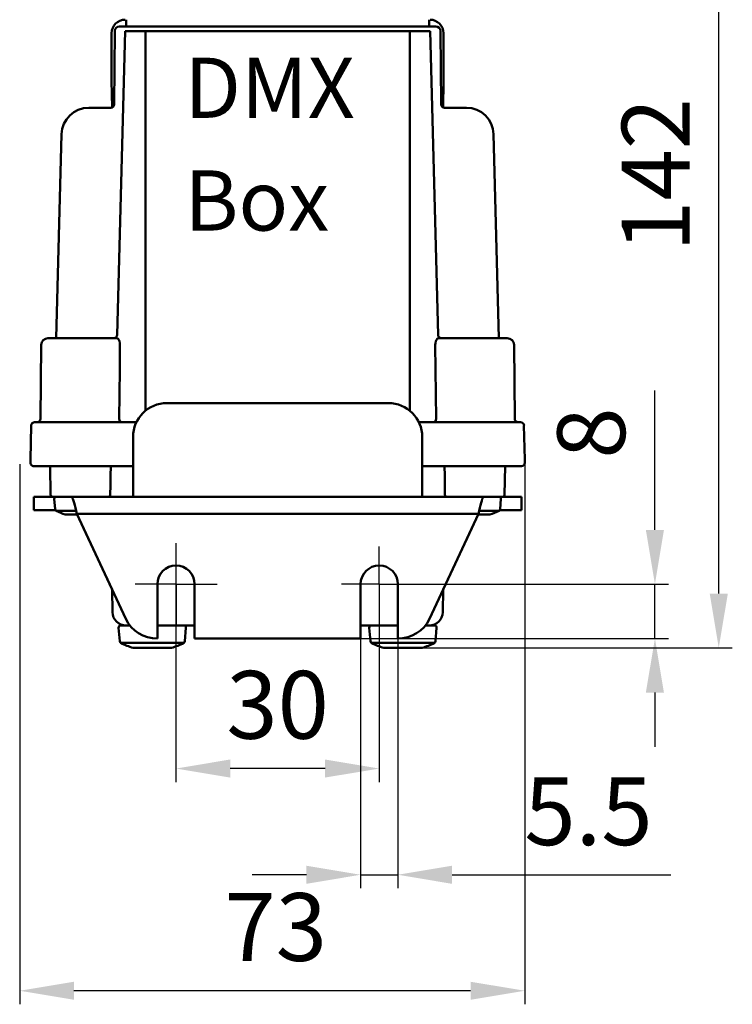
# Model space of a CAD drawing. Units: millimetres. Extents: x 3693 to 4130, y 7807 to 8230.
# Drawn here: x 4025 to 4130, y 7807 to 7953 of the extents above; entities that cross this region are included whole.
import ezdxf

# ---------------------------------------------------------------- set-up
doc = ezdxf.new("R2010")
doc.units = ezdxf.units.MM
doc.header["$LTSCALE"] = 5
doc.linetypes.add('AM_ISO08W050', pattern=[18, 12, -1.5, 3, -1.5])
doc.linetypes.add('AM_ISO08W050x2', pattern=[9, 6, -0.75, 1.5, -0.75])
doc.layers.get('Defpoints').update_dxf_attribs({"linetype": 'CONTINUOUS'})
for name, color, linetype, lineweight in [('AM_0 ( Kontur 0.5 )', 7, 'CONTINUOUS', 50), ('AM_5 ( Bemassung)', 3, 'CONTINUOUS', 25), ('AM_7 (Mittellinie)', 4, 'AM_ISO08W050', 25), ('Sichtbar (ISO)', 7, 'CONTINUOUS', 50)]:
    doc.layers.add(name, color=color, linetype=linetype, lineweight=lineweight)
doc.styles.get("Standard").update_dxf_attribs({"font": 'ARIALUNI.TTF'})
doc.styles.add('Stil1', font='ARIALUNI.TTF')
doc.dimstyles.new('AM_DIN$0', dxfattribs={"dimtxt": 3.5, "dimasz": 4, "dimexe": 1, "dimexo": 0, "dimgap": 1.5, "dimtad": 1, "dimdsep": 46, "dimtxsty": 'STANDARD', "dimcen": 0, "dimclrd": 256, "dimclre": 256, "dimclrt": 2, "dimadec": 0, "dimazin": 2, "dimtp": 0.1, "dimtm": 0.1, "dimtfac": 0.71, "dimtmove": 0, "dimatfit": 3, "dimfxl": 1, "dimlwd": -1, "dimlwe": -1, "dimarcsym": 0})

# ---------------------------------------------------------------- blocks, each defined once
blk = doc.blocks.new('*D12')
at = {"layer": 'AM_5 ( Bemassung)', "transparency": 16777216}
for p, q in [((4048.32, 7869.44), (4048.32, 7840.23)), ((4078.32, 7869.44), (4078.32, 7840.23)), ((4070.32, 7842.23), (4056.32, 7842.23))]:
    blk.add_line(p, q, dxfattribs=at)
for points in [[(4056.32, 7843.57), (4056.32, 7840.9), (4048.32, 7842.23)], [(4070.32, 7843.57), (4070.32, 7840.9), (4078.32, 7842.23)]]:
    blk.add_solid(points, dxfattribs=at)
at = {"layer": 'Defpoints', "color": 0, "transparency": 16777216}
for p in [(4048.32, 7869.44), (4078.32, 7869.44), (4048.32, 7842.23)]:
    blk.add_point(p, dxfattribs=at)
at = {"layer": 'AM_5 ( Bemassung)', "color": 2, "transparency": 16777216, "insert": (4063.32, 7850.34), "char_height": 10, "attachment_point": 5}
blk.add_mtext('30', dxfattribs=at)
blk = doc.blocks.new('*D13')
at = {"layer": 'AM_5 ( Bemassung)', "transparency": 16777216}
for p, q in [((4075.57, 7869.44), (4075.57, 7824.56)), ((4081.07, 7869.44), (4081.07, 7824.56)), ((4067.57, 7826.56), (4059.57, 7826.56)), ((4075.57, 7826.56), (4081.07, 7826.56)), ((4089.07, 7826.56), (4121.35, 7826.56))]:
    blk.add_line(p, q, dxfattribs=at)
for points in [[(4067.57, 7827.89), (4067.57, 7825.22), (4075.57, 7826.56)], [(4089.07, 7827.89), (4089.07, 7825.22), (4081.07, 7826.56)]]:
    blk.add_solid(points, dxfattribs=at)
at = {"layer": 'Defpoints', "color": 0, "transparency": 16777216}
for p in [(4075.57, 7869.44), (4081.07, 7869.44), (4075.57, 7826.56)]:
    blk.add_point(p, dxfattribs=at)
at = {"layer": 'AM_5 ( Bemassung)', "color": 2, "transparency": 16777216, "insert": (4109.21, 7834.64), "char_height": 10, "attachment_point": 5}
blk.add_mtext('5.5', dxfattribs=at)
blk = doc.blocks.new('*D10')
at = {"layer": 'AM_5 ( Bemassung)', "transparency": 16777216}
for p, q in [((4119.02, 7877.44), (4119.02, 7898.03)), ((4078.32, 7869.44), (4121.02, 7869.44)), ((4119.02, 7861.44), (4119.02, 7869.44)), ((4075.57, 7861.44), (4121.02, 7861.44)), ((4119.02, 7853.44), (4119.02, 7845.44))]:
    blk.add_line(p, q, dxfattribs=at)
for points in [[(4117.68, 7877.44), (4120.35, 7877.44), (4119.02, 7869.44)], [(4117.68, 7853.44), (4120.35, 7853.44), (4119.02, 7861.44)]]:
    blk.add_solid(points, dxfattribs=at)
at = {"layer": 'Defpoints', "color": 0, "transparency": 16777216}
for p in [(4078.32, 7869.44), (4075.57, 7861.44), (4119.02, 7861.44)]:
    blk.add_point(p, dxfattribs=at)
at = {"layer": 'AM_5 ( Bemassung)', "color": 2, "transparency": 16777216, "insert": (4110.91, 7891.74), "char_height": 10, "attachment_point": 5, "rotation": 90}
blk.add_mtext('8', dxfattribs=at)
blk = doc.blocks.new('*D15')
at = {"layer": 'AM_5 ( Bemassung)', "transparency": 16777216}
for p, q in [((4025.25, 7887.14), (4025.25, 7807.44)), ((4099.81, 7887.33), (4099.81, 7807.44)), ((4091.81, 7809.44), (4033.25, 7809.44))]:
    blk.add_line(p, q, dxfattribs=at)
for points in [[(4033.25, 7810.77), (4033.25, 7808.11), (4025.25, 7809.44)], [(4091.81, 7810.77), (4091.81, 7808.11), (4099.81, 7809.44)]]:
    blk.add_solid(points, dxfattribs=at)
at = {"layer": 'Defpoints', "color": 0, "transparency": 16777216}
for p in [(4025.25, 7887.14), (4099.81, 7887.33), (4025.25, 7809.44)]:
    blk.add_point(p, dxfattribs=at)
at = {"layer": 'AM_5 ( Bemassung)', "color": 2, "transparency": 16777216, "insert": (4063.04, 7817.55), "char_height": 10, "attachment_point": 5}
blk.add_mtext('73\\P', dxfattribs=at)
blk = doc.blocks.new('*D22')
at = {"layer": 'AM_5 ( Bemassung)', "transparency": 16777216}
for p, q in [((4072.92, 8001.64), (4130.44, 8001.64)), ((4128.44, 7868.04), (4128.44, 7993.64)), ((4084.65, 7860.04), (4130.44, 7860.04))]:
    blk.add_line(p, q, dxfattribs=at)
for points in [[(4127.11, 7993.64), (4129.78, 7993.64), (4128.44, 8001.64)], [(4127.11, 7868.04), (4129.78, 7868.04), (4128.44, 7860.04)]]:
    blk.add_solid(points, dxfattribs=at)
at = {"layer": 'Defpoints', "color": 0, "transparency": 16777216}
for p in [(4072.92, 8001.64), (4128.44, 8001.64), (4084.65, 7860.04)]:
    blk.add_point(p, dxfattribs=at)
at = {"layer": 'AM_5 ( Bemassung)', "color": 2, "transparency": 16777216, "insert": (4120.42, 7929.83), "char_height": 10, "attachment_point": 5, "rotation": 90}
blk.add_mtext('142', dxfattribs=at)

msp = doc.modelspace()

# ---------------------------------------------------------------- linework, layer by layer
at = {"layer": 'AM_0 ( Kontur 0.5 )'}
for p, q in [((4039.279, 7951.06), (4039.184, 7940.24)), ((4039.279, 7951.055), (4039.279, 7951.056)), ((4039.645, 7906.231), (4040.815, 7951.046)), ((4039.969, 7951.744), (4086.679, 7951.744)), ((4039.973, 7951.744), (4039.974, 7951.744)), ((4039.974, 7951.744), (4039.974, 7951.744)), ((4085.833, 7951.046), (4040.815, 7951.046)), ((4043.795, 7895.018), (4043.795, 7951.028)), ((4082.852, 7951.046), (4082.853, 7895.018)), ((4087.003, 7906.231), (4085.833, 7951.046)), ((4087.463, 7940.24), (4087.369, 7951.06)), ((4038.684, 7939.744), (4035.435, 7939.744)), ((4087.963, 7939.744), (4087.963, 7939.744)), ((4031.437, 7935.849), (4030.648, 7905.744)), ((4095.999, 7905.744), (4095.211, 7935.849)), ((4039.485, 7905.88), (4039.334, 7905.781)), ((4028.328, 7893.84), (4028.423, 7904.753)), ((4029.423, 7905.744), (4029.568, 7905.744)), ((4029.568, 7905.744), (4031.057, 7905.744)), ((4031.057, 7905.744), (4031.529, 7905.744)), ((4031.529, 7905.744), (4031.549, 7905.744)), ((4031.549, 7905.744), (4034.195, 7905.744)), ((4031.75, 7905.744), (4031.549, 7905.744)), ((4032.896, 7905.744), (4032.895, 7905.744)), ((4034.195, 7905.744), (4034.324, 7905.744)), ((4034.324, 7905.744), (4037.098, 7905.744)), ((4037.098, 7905.744), (4037.118, 7905.744)), ((4037.126, 7905.744), (4037.098, 7905.744)), ((4037.118, 7905.744), (4037.189, 7905.744)), ((4037.976, 7905.744), (4037.126, 7905.744)), ((4037.189, 7905.744), (4037.976, 7905.744)), ((4037.976, 7905.744), (4039.574, 7905.744)), ((4037.976, 7905.744), (4039.146, 7905.744)), ((4039.334, 7905.781), (4039.146, 7905.744)), ((4039.146, 7905.744), (4039.574, 7905.744)), ((4039.574, 7905.744), (4039.574, 7905.744)), ((4087.313, 7905.781), (4087.501, 7905.744)), ((4098.319, 7893.84), (4098.224, 7904.753)), ((4079.674, 7896.159), (4046.974, 7896.159)), ((4026.955, 7892.858), (4026.824, 7887.844)), ((4026.955, 7892.858), (4026.824, 7887.844)), ((4033.324, 7893.344), (4027.455, 7893.344)), ((4042.477, 7893.344), (4033.324, 7893.344)), ((4042.477, 7893.344), (4033.324, 7893.344)), ((4093.324, 7893.344), (4084.171, 7893.344)), ((4093.324, 7893.344), (4084.171, 7893.344)), ((4099.193, 7893.344), (4093.324, 7893.344)), ((4099.824, 7887.844), (4099.692, 7892.858)), ((4041.974, 7891.159), (4041.974, 7882.344)), ((4084.674, 7882.344), (4084.674, 7891.159)), ((4026.824, 7887.844), (4026.837, 7887.331)), ((4026.824, 7887.844), (4026.837, 7887.331)), ((4099.81, 7887.331), (4099.824, 7887.844)), ((4027.337, 7886.844), (4028.346, 7886.844)), ((4028.346, 7886.844), (4033.324, 7886.844)), ((4029.745, 7886.844), (4029.819, 7882.639)), ((4033.324, 7886.844), (4041.974, 7886.844)), ((4084.674, 7886.844), (4093.324, 7886.844)), ((4093.324, 7886.844), (4098.302, 7886.844)), ((4096.902, 7886.844), (4096.829, 7882.639)), ((4098.302, 7886.844), (4099.31, 7886.844)), ((4027.324, 7882.344), (4027.324, 7880.344)), ((4030.119, 7882.344), (4027.324, 7882.344)), ((4027.324, 7882.344), (4027.324, 7880.344)), ((4030.119, 7882.344), (4030.651, 7882.344)), ((4030.485, 7880.507), (4030.352, 7882.018)), ((4030.651, 7882.344), (4030.722, 7882.344)), ((4030.651, 7882.344), (4030.722, 7882.344)), ((4030.722, 7882.344), (4030.791, 7882.344)), ((4030.791, 7882.344), (4031.782, 7882.344)), ((4031.782, 7882.344), (4031.789, 7882.344)), ((4031.782, 7882.344), (4031.789, 7882.344)), ((4031.789, 7882.344), (4032.228, 7882.344)), ((4032.228, 7882.344), (4033.496, 7882.344)), ((4032.833, 7882.344), (4093.815, 7882.344)), ((4033.496, 7882.344), (4034.324, 7882.344)), ((4034.324, 7882.344), (4036.42, 7882.344)), ((4034.324, 7882.344), (4034.347, 7882.344)), ((4036.42, 7882.344), (4036.458, 7882.344)), ((4036.458, 7882.344), (4036.858, 7882.344)), ((4036.858, 7882.344), (4036.865, 7882.344)), ((4036.858, 7882.344), (4036.865, 7882.344)), ((4036.865, 7882.344), (4037.926, 7882.344)), ((4037.926, 7882.344), (4037.996, 7882.344)), ((4037.926, 7882.344), (4037.996, 7882.344)), ((4037.996, 7882.344), (4038.049, 7882.344)), ((4038.049, 7882.344), (4038.283, 7882.344)), ((4088.364, 7882.344), (4088.598, 7882.344)), ((4088.598, 7882.344), (4088.651, 7882.344)), ((4088.651, 7882.344), (4088.722, 7882.344)), ((4088.651, 7882.344), (4088.722, 7882.344)), ((4088.722, 7882.344), (4089.782, 7882.344)), ((4089.782, 7882.344), (4089.789, 7882.344)), ((4089.789, 7882.344), (4090.19, 7882.344)), ((4090.19, 7882.344), (4090.228, 7882.344)), ((4090.228, 7882.344), (4092.324, 7882.344)), ((4092.301, 7882.344), (4092.324, 7882.344)), ((4092.324, 7882.344), (4093.151, 7882.344)), ((4093.151, 7882.344), (4094.42, 7882.344)), ((4094.42, 7882.344), (4094.858, 7882.344)), ((4094.858, 7882.344), (4094.865, 7882.344)), ((4094.865, 7882.344), (4095.856, 7882.344)), ((4095.856, 7882.344), (4095.926, 7882.344)), ((4095.926, 7882.344), (4095.996, 7882.344)), ((4095.926, 7882.344), (4095.996, 7882.344)), ((4095.996, 7882.344), (4096.477, 7882.344)), ((4096.163, 7880.507), (4096.295, 7882.018)), ((4096.477, 7882.344), (4096.529, 7882.344)), ((4099.324, 7882.344), (4096.529, 7882.344)), ((4099.324, 7880.344), (4099.324, 7882.344)), ((4099.324, 7880.344), (4099.324, 7882.344)), ((4027.324, 7880.344), (4030.554, 7880.344)), ((4040.899, 7864.331), (4033.666, 7879.844)), ((4033.666, 7879.844), (4092.982, 7879.844)), ((4092.982, 7879.844), (4085.748, 7864.331)), ((4094.583, 7879.71), (4094.671, 7879.723)), ((4094.583, 7879.71), (4094.671, 7879.723)), ((4096.094, 7880.344), (4099.324, 7880.344)), ((4034.661, 7877.71), (4038.888, 7868.644)), ((4087.759, 7868.644), (4091.986, 7877.71)), ((4038.888, 7868.644), (4038.947, 7865.31)), ((4045.574, 7861.447), (4045.574, 7869.444)), ((4051.074, 7861.444), (4051.074, 7869.444)), ((4075.574, 7861.444), (4075.574, 7869.444)), ((4081.074, 7861.447), (4081.074, 7869.444)), ((4087.701, 7865.31), (4087.759, 7868.644)), ((4040.028, 7861.006), (4039.852, 7863.018)), ((4040.171, 7863.344), (4040.151, 7863.344)), ((4040.171, 7863.344), (4040.151, 7863.344)), ((4040.946, 7863.344), (4040.171, 7863.344)), ((4040.946, 7863.344), (4040.939, 7863.344)), ((4040.946, 7863.344), (4041.508, 7863.344)), ((4045.574, 7863.344), (4051.074, 7863.344)), ((4049.619, 7861.006), (4049.795, 7863.018)), ((4051.074, 7861.444), (4051.074, 7863.344)), ((4075.574, 7863.344), (4081.074, 7863.344)), ((4075.574, 7861.444), (4075.574, 7863.344)), ((4077.028, 7861.006), (4076.852, 7863.018)), ((4085.14, 7863.344), (4085.701, 7863.344)), ((4086.496, 7863.344), (4085.701, 7863.344)), ((4086.619, 7861.006), (4086.795, 7863.018)), ((4075.574, 7861.444), (4051.074, 7861.444)), ((4051.074, 7861.444), (4075.574, 7861.444)), ((4042.079, 7860.024), (4041.994, 7860.036)), ((4042.079, 7860.024), (4041.994, 7860.036)), ((4047.569, 7860.024), (4047.654, 7860.036)), ((4079.079, 7860.024), (4078.994, 7860.036)), ((4079.079, 7860.024), (4078.994, 7860.036)), ((4084.569, 7860.024), (4084.654, 7860.036))]:
    msp.add_line(p, q, dxfattribs=at)
for points in [[(4040.946, 7952.744), (4040.946, 7952.707), (4040.946, 7952.596), (4040.946, 7952.415), (4040.946, 7952.172), (4040.946, 7951.874), (4040.946, 7951.744)], [(4085.701, 7952.744), (4085.701, 7952.707), (4085.701, 7952.596), (4085.701, 7952.415), (4085.701, 7952.172), (4085.701, 7951.874), (4085.701, 7951.744)], [(4039.974, 7951.744), (4039.974, 7951.744), (4039.976, 7951.744)], [(4039.974, 7951.744), (4039.974, 7951.744), (4039.974, 7951.744)], [(4087.963, 7939.744), (4089.603, 7939.744), (4091.212, 7939.744)], [(4039.645, 7906.231), (4039.603, 7906.044), (4039.494, 7905.886), (4039.485, 7905.88)], [(4087.003, 7906.231), (4087.044, 7906.044), (4087.153, 7905.886), (4087.313, 7905.781)], [(4029.568, 7905.744), (4029.442, 7905.744), (4029.474, 7905.744)], [(4031.549, 7905.744), (4030.859, 7905.744), (4030.154, 7905.744), (4029.673, 7905.744), (4029.568, 7905.744)], [(4034.324, 7905.744), (4033.891, 7905.744), (4032.779, 7905.744), (4031.75, 7905.744)], [(4037.098, 7905.744), (4036.125, 7905.744), (4035.027, 7905.744), (4034.324, 7905.744)], [(4039.574, 7905.744), (4039.663, 7905.714), (4039.765, 7905.626), (4039.871, 7905.481), (4039.966, 7905.279), (4040.032, 7905.03), (4040.053, 7904.753)], [(4040.053, 7904.753), (4040.011, 7901.114), (4039.97, 7897.476), (4039.929, 7893.84)], [(4086.595, 7904.753), (4086.615, 7905.03), (4086.682, 7905.279), (4086.777, 7905.481), (4086.883, 7905.626), (4086.984, 7905.714), (4087.073, 7905.744), (4097.224, 7905.744)], [(4086.718, 7893.84), (4086.677, 7897.476), (4086.636, 7901.114), (4086.595, 7904.753)], [(4027.455, 7893.344), (4027.602, 7893.344), (4028.036, 7893.344), (4028.735, 7893.344), (4029.665, 7893.344), (4030.777, 7893.344), (4032.018, 7893.344), (4033.324, 7893.344)], [(4039.929, 7893.84), (4039.959, 7893.65), (4040.04, 7893.489), (4040.16, 7893.382), (4040.302, 7893.344)], [(4086.718, 7893.84), (4086.689, 7893.65), (4086.608, 7893.489), (4086.487, 7893.382), (4086.346, 7893.344)], [(4093.324, 7893.344), (4094.63, 7893.344), (4095.87, 7893.344), (4096.983, 7893.344), (4097.912, 7893.344), (4098.611, 7893.344), (4099.046, 7893.344), (4099.193, 7893.344)], [(4027.337, 7886.844), (4027.487, 7886.844), (4027.93, 7886.844), (4028.071, 7886.844)], [(4028.071, 7886.844), (4028.643, 7886.844), (4029.591, 7886.844), (4030.726, 7886.844), (4031.992, 7886.844), (4033.324, 7886.844)], [(4038.68, 7886.844), (4038.662, 7885.452), (4038.644, 7884.048), (4038.626, 7882.639)], [(4088.022, 7882.639), (4088.004, 7884.048), (4087.985, 7885.452), (4087.967, 7886.844)], [(4038.626, 7882.639), (4038.62, 7882.588), (4038.605, 7882.539), (4038.581, 7882.494), (4038.548, 7882.452), (4038.507, 7882.415), (4038.458, 7882.385), (4038.402, 7882.362), (4038.343, 7882.349), (4038.283, 7882.344)], [(4088.364, 7882.344), (4088.305, 7882.349), (4088.246, 7882.362), (4088.19, 7882.385), (4088.141, 7882.415), (4088.099, 7882.452), (4088.066, 7882.494), (4088.042, 7882.539), (4088.027, 7882.588), (4088.022, 7882.639)], [(4030.119, 7882.344), (4030.121, 7882.344), (4030.181, 7882.344), (4030.322, 7882.344), (4030.542, 7882.344), (4030.651, 7882.344)], [(4030.722, 7882.344), (4030.837, 7882.344), (4031.2, 7882.344), (4031.625, 7882.344), (4031.782, 7882.344)], [(4031.789, 7882.344), (4032.103, 7882.344), (4032.228, 7882.344)], [(4032.228, 7882.344), (4032.625, 7882.344), (4033.18, 7882.344), (4033.758, 7882.344), (4034.324, 7882.344)], [(4033.666, 7879.844), (4033.573, 7880.278), (4033.48, 7880.701), (4033.388, 7881.094), (4033.296, 7881.451), (4033.203, 7881.76), (4033.111, 7882.01), (4033.018, 7882.193), (4032.925, 7882.307), (4032.833, 7882.344)], [(4034.347, 7882.344), (4034.935, 7882.344), (4035.511, 7882.344), (4036.064, 7882.344), (4036.42, 7882.344)], [(4036.42, 7882.344), (4036.583, 7882.344), (4036.858, 7882.344)], [(4036.865, 7882.344), (4037.057, 7882.344), (4037.477, 7882.344), (4037.836, 7882.344), (4037.926, 7882.344)], [(4037.996, 7882.344), (4038.125, 7882.344), (4038.283, 7882.344)], [(4088.364, 7882.344), (4088.523, 7882.344), (4088.651, 7882.344)], [(4088.722, 7882.344), (4088.812, 7882.344), (4089.17, 7882.344), (4089.591, 7882.344), (4089.789, 7882.344)], [(4089.789, 7882.344), (4090.065, 7882.344), (4090.583, 7882.344), (4091.136, 7882.344), (4091.713, 7882.344), (4092.301, 7882.344)], [(4092.324, 7882.344), (4092.89, 7882.344), (4093.467, 7882.344), (4094.023, 7882.344), (4094.544, 7882.344), (4094.858, 7882.344)], [(4093.815, 7882.344), (4093.722, 7882.307), (4093.629, 7882.193), (4093.537, 7882.01), (4093.445, 7881.76), (4093.352, 7881.451), (4093.259, 7881.094), (4093.167, 7880.701), (4093.074, 7880.278), (4092.982, 7879.844)], [(4094.858, 7882.344), (4095.022, 7882.344), (4095.447, 7882.344), (4095.81, 7882.344), (4095.926, 7882.344)], [(4095.996, 7882.344), (4096.105, 7882.344), (4096.325, 7882.344), (4096.467, 7882.344), (4096.498, 7882.344)], [(4096.498, 7882.344), (4096.527, 7882.344), (4096.504, 7882.344)], [(4033.576, 7880.267), (4032.859, 7880.267), (4032.204, 7880.267), (4031.637, 7880.267), (4031.183, 7880.267), (4030.859, 7880.267), (4030.68, 7880.267), (4030.645, 7880.267)], [(4033.728, 7879.71), (4033.626, 7879.71), (4033.143, 7879.71), (4032.726, 7879.71), (4032.398, 7879.71), (4032.175, 7879.71), (4032.072, 7879.71), (4032.065, 7879.71), (4031.977, 7879.723)], [(4094.583, 7879.71), (4094.52, 7879.71), (4094.337, 7879.71), (4094.042, 7879.71), (4093.652, 7879.71), (4093.188, 7879.71), (4092.919, 7879.71)], [(4096.002, 7880.267), (4095.994, 7880.267), (4095.865, 7880.267), (4095.588, 7880.267), (4095.171, 7880.267), (4094.64, 7880.267), (4094.042, 7880.267), (4093.426, 7880.267), (4093.072, 7880.267)], [(4040.939, 7863.344), (4040.507, 7863.344), (4040.241, 7863.344), (4040.171, 7863.344)], [(4086.496, 7863.344), (4086.407, 7863.344), (4086.141, 7863.344), (4085.709, 7863.344)], [(4044.824, 7860.767), (4043.959, 7860.767), (4043.125, 7860.767), (4042.351, 7860.767), (4041.663, 7860.767), (4041.086, 7860.767), (4040.64, 7860.767), (4040.341, 7860.767), (4040.2, 7860.767), (4040.188, 7860.767)], [(4049.459, 7860.767), (4049.427, 7860.767), (4049.243, 7860.767), (4048.903, 7860.767), (4048.416, 7860.767), (4047.811, 7860.767), (4047.163, 7860.767), (4046.515, 7860.767), (4045.9, 7860.767), (4045.337, 7860.767), (4044.824, 7860.767)], [(4081.824, 7860.767), (4080.959, 7860.767), (4080.125, 7860.767), (4079.351, 7860.767), (4078.663, 7860.767), (4078.086, 7860.767), (4077.64, 7860.767), (4077.341, 7860.767), (4077.2, 7860.767), (4077.188, 7860.767)], [(4086.459, 7860.767), (4086.427, 7860.767), (4086.243, 7860.767), (4085.903, 7860.767), (4085.416, 7860.767), (4084.811, 7860.767), (4084.163, 7860.767), (4083.515, 7860.767), (4082.9, 7860.767), (4082.337, 7860.767), (4081.824, 7860.767)], [(4044.824, 7860.024), (4044.213, 7860.024), (4043.633, 7860.024), (4043.112, 7860.024), (4042.678, 7860.024), (4042.351, 7860.024), (4042.148, 7860.024), (4042.079, 7860.024)], [(4047.569, 7860.024), (4047.5, 7860.024), (4047.297, 7860.024), (4046.97, 7860.024), (4046.535, 7860.024), (4046.015, 7860.024), (4045.435, 7860.024), (4044.824, 7860.024)], [(4081.824, 7860.024), (4081.213, 7860.024), (4080.633, 7860.024), (4080.112, 7860.024), (4079.678, 7860.024), (4079.351, 7860.024), (4079.148, 7860.024), (4079.079, 7860.024)], [(4084.569, 7860.024), (4084.5, 7860.024), (4084.297, 7860.024), (4083.97, 7860.024), (4083.535, 7860.024), (4083.015, 7860.024), (4082.435, 7860.024), (4081.824, 7860.024)]]:
    msp.add_lwpolyline(points, dxfattribs=at)
for centre, radius, start, end in [((4039.969, 7951.054), 0.69, 89.99988, 179.5), ((4086.679, 7951.054), 0.69, 0.5, 89.99561), ((4035.435, 7935.744), 4, 90, 178.5), ((4038.684, 7940.244), 0.5, 270, 359.5), ((4087.963, 7940.244), 0.5, 180.5, 270), ((4091.212, 7935.744), 4, 1.5, 90), ((4029.423, 7904.744), 1, 90, 179.5), ((4097.224, 7904.744), 1, 0.5, 90), ((4046.974, 7891.159), 5, 90, 180), ((4079.674, 7891.159), 5, 0, 90), ((4027.455, 7892.844), 0.5, 90, 178.5), ((4027.455, 7892.844), 0.5, 90, 178.5), ((4027.828, 7893.844), 0.5, 270.00027, 359.5), ((4098.819, 7893.844), 0.5, 180.5, 269.99964), ((4099.193, 7892.844), 0.5, 1.5, 90), ((4099.193, 7892.844), 0.5, 1.5, 90), ((4027.337, 7887.344), 0.5, 181.5, 203.62512), ((4027.337, 7887.344), 0.5, 181.5, 203.62513), ((4027.337, 7887.344), 0.5, 203.62512, 210.84056), ((4027.337, 7887.344), 0.5, 203.62513, 210.84055), ((4027.337, 7887.344), 0.5, 210.84056, 225.75026), ((4027.337, 7887.344), 0.5, 210.84055, 225.75027), ((4027.337, 7887.344), 0.5, 225.75026, 234.53825), ((4027.337, 7887.344), 0.5, 225.75027, 234.53824), ((4027.337, 7887.344), 0.5, 234.53825, 247.87539), ((4027.337, 7887.344), 0.5, 234.53824, 247.87541), ((4099.31, 7887.344), 0.5, 270, 358.5), ((4099.31, 7887.344), 0.5, 270, 358.5), ((4027.337, 7887.344), 0.5, 247.87539, 270), ((4027.337, 7887.344), 0.5, 247.87541, 270), ((4030.119, 7882.644), 0.3, 181, 270), ((4096.529, 7882.644), 0.3, 270, 359), ((4030.651, 7882.044), 0.3, 90, 185), ((4095.996, 7882.044), 0.3, 355, 90), ((4030.783, 7880.533), 0.3, 185, 242.62657), ((4034.324, 7887.371), 8, 242.62656, 252.93908), ((4092.324, 7887.371), 8, 287.06092, 297.37344), ((4095.864, 7880.533), 0.3, 297.37343, 355), ((4048.324, 7869.444), 2.75, 0, 180), ((4078.324, 7869.444), 2.75, 0, 180), ((4040.946, 7865.344), 2, 181, 270), ((4085.701, 7865.344), 2, 270, 359), ((4045.431, 7866.444), 5, 205, 271.63663), ((4081.217, 7866.444), 5, 268.36337, 335), ((4040.151, 7863.044), 0.3, 90, 185), ((4049.496, 7863.044), 0.3, 355, 90), ((4077.151, 7863.044), 0.3, 90, 185), ((4086.496, 7863.044), 0.3, 355, 90), ((4040.327, 7861.033), 0.3, 185, 242.38256), ((4044.824, 7869.627), 10, 242.38255, 253.56197), ((4044.824, 7869.627), 10, 286.43803, 297.61745), ((4049.32, 7861.033), 0.3, 297.61744, 355), ((4077.327, 7861.033), 0.3, 185, 242.38256), ((4081.824, 7869.627), 10, 242.38255, 253.56197), ((4081.824, 7869.627), 10, 286.43803, 297.61745), ((4086.32, 7861.033), 0.3, 297.61744, 355)]:
    msp.add_arc(centre, radius, start, end, dxfattribs=at)
at = {"layer": 'AM_7 (Mittellinie)', "linetype": 'AM_ISO08W050x2'}
for p, q in [((4048.324, 7869.444), (4048.324, 7875.498)), ((4078.324, 7869.444), (4078.324, 7874.992)), ((4048.324, 7869.444), (4042.27, 7869.444)), ((4048.324, 7869.444), (4054.378, 7869.444)), ((4048.324, 7869.444), (4048.324, 7863.391)), ((4078.324, 7869.444), (4072.776, 7869.444)), ((4078.324, 7869.444), (4083.871, 7869.444)), ((4078.324, 7869.444), (4078.324, 7863.897))]:
    msp.add_line(p, q, dxfattribs=at)
at = {"layer": 'Sichtbar (ISO)'}
for p, q in [((4038.824, 7943.741), (4038.824, 7950.741)), ((4087.824, 7943.741), (4087.824, 7950.741)), ((4038.893, 7939.79), (4038.824, 7943.741)), ((4087.754, 7939.748), (4087.824, 7943.741))]:
    msp.add_line(p, q, dxfattribs=at)
for centre, start, end in [((4040.824, 7950.741), 90, 180), ((4085.824, 7950.741), 0, 90)]:
    msp.add_arc(centre, 2, start, end, dxfattribs=at)

# ---------------------------------------------------------------- texts
at = {"layer": 'AM_0 ( Kontur 0.5 )', "style": 'Stil1'}
for s, p in [('DMX', (4049.578, 7938.251)), ('Box', (4049.578, 7921.617))]:
    msp.add_text(s, height=8.8869, dxfattribs=at).set_placement(p)

# ---------------------------------------------------------------- dimensions: what is measured, and where the dimension line sits
at = {"layer": 'AM_5 ( Bemassung)'}
for base, p1, p2, angle, override, picture, middle in [((4128.443, 8001.641), (4084.654, 7860.036), (4072.924, 8001.641), 90, {"dimscale": 2, "dimtxt": 5, "dimdec": 0}, '*D22', (4128.443, 7929.83)), ((4119.016, 7861.444), (4078.324, 7869.444), (4075.574, 7861.444), 270, {"dimscale": 2, "dimtxt": 5}, '*D10', (4119.016, 7891.736))]:
    dim = msp.add_linear_dim(base=base, p1=p1, p2=p2, angle=angle, dimstyle='AM_DIN$0', override=override, dxfattribs=at)
    dim.commit()
    dim.dimension.update_dxf_attribs({"geometry": picture, "text_midpoint": middle, "dimtype": 160})
dim = msp.add_linear_dim(base=(4025.246, 7809.441), p1=(4099.81, 7887.331), p2=(4025.246, 7887.144), text='73\\P', dimstyle='AM_DIN$0', override={"dimscale": 2, "dimtxt": 5}, dxfattribs=at)
dim.commit()
dim.dimension.update_dxf_attribs({"geometry": '*D15', "text_midpoint": (4063.043, 7809.441), "dimtype": 160})
for base, p1, p2, picture, middle in [((4048.324, 7842.234), (4078.324, 7869.444), (4048.324, 7869.444), '*D12', (4063.324, 7842.234)), ((4075.574, 7826.557), (4081.074, 7869.444), (4075.574, 7869.444), '*D13', (4109.211, 7826.557))]:
    dim = msp.add_linear_dim(base=base, p1=p1, p2=p2, dimstyle='AM_DIN$0', override={"dimscale": 2, "dimtxt": 5}, dxfattribs=at)
    dim.commit()
    dim.dimension.update_dxf_attribs({"geometry": picture, "text_midpoint": middle, "dimtype": 160})

doc.saveas('drawing.dxf')
